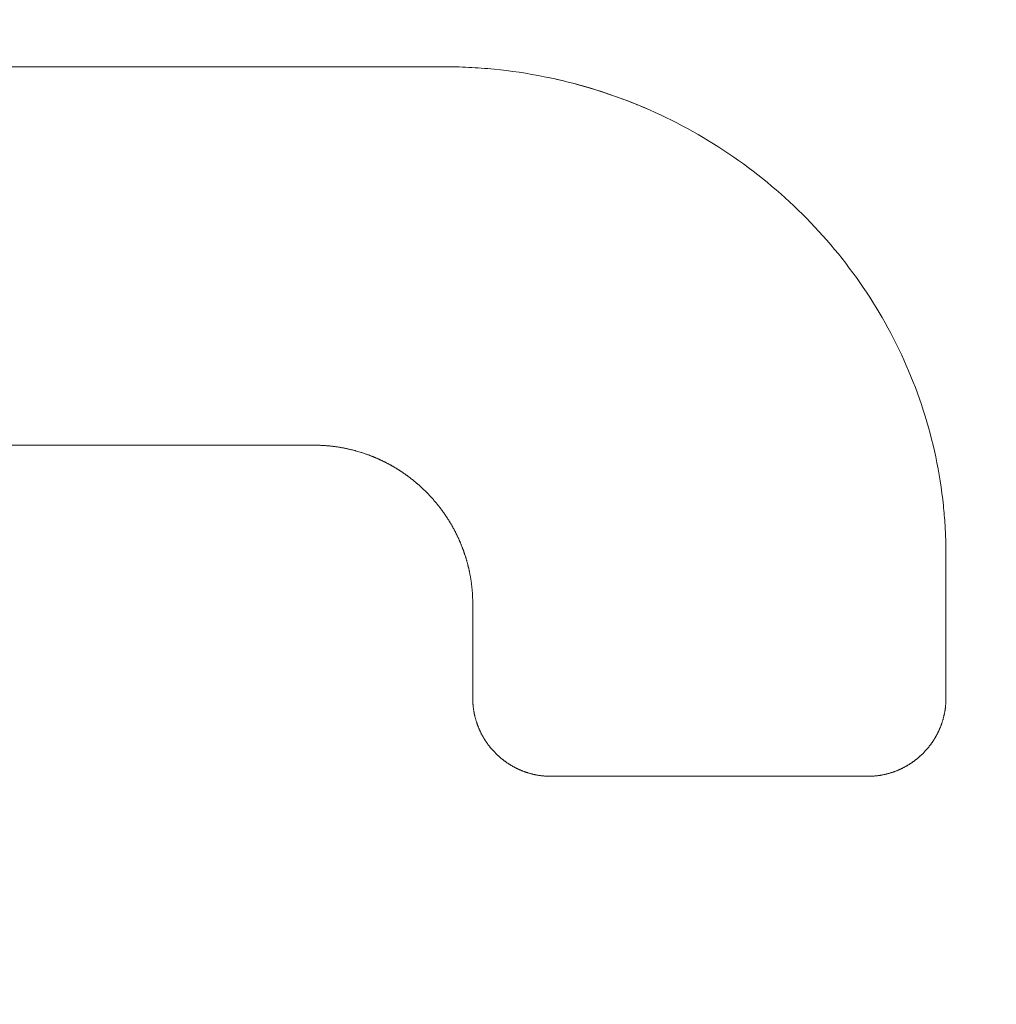
# Model space of a CAD drawing. Units: millimetres. Extents: x -502 to 301, y -33 to 305.
# Drawn here: x -448 to -446, y 202 to 205 of the extents above; entities that cross this region are included whole.
import ezdxf

# ---------------------------------------------------------------- set-up
doc = ezdxf.new("R2010")
doc.units = ezdxf.units.MM
doc.header["$LTSCALE"] = 23.1
doc.header["$PDMODE"] = 3
doc.header["$PDSIZE"] = 0.3125
doc.layers.get('0').update_dxf_attribs({"linetype": 'CONTINUOUS'})
doc.layers.get('Defpoints').update_dxf_attribs({"linetype": 'CONTINUOUS'})
doc.layers.add('2_253_158_1_DXF_CONTINUOUS_LINE', color=7, linetype='CONTINUOUS')
doc.layers.add('5_310_135_2PDXF_CONTINUOUS_LINE', color=7, linetype='CONTINUOUS')
doc.styles.get("Standard").update_dxf_attribs({"font": 'gbeitc.shx', "width": 0.8, "bigfont": 'gbcbig.shx'})
doc.dimstyles.get("Standard").update_dxf_attribs({"dimtxt": 5, "dimasz": 3, "dimexe": 0.625, "dimexo": 0.0625, "dimgap": 0.5, "dimtad": 1, "dimtoh": 1, "dimdsep": 46, "dimtxsty": 'Standard', "dimcen": 0.09, "dimclrt": 7, "dimadec": 0, "dimazin": 2, "dimtp": 0.03, "dimtm": 0.03, "dimtfac": 1, "dimtmove": 0, "dimatfit": 3, "dimfxl": 0, "dimtolj": 1, "dimarcsym": 0})

# ---------------------------------------------------------------- blocks, each defined once
blk = doc.blocks.new('*D26')
at = {"color": 0, "linetype": 'Continuous', "lineweight": -2}
for p, q in [((-415.3186, 221.1158), (-480.6539, 221.1158)), ((-480.0289, 218.1158), (-480.0289, 98.1158)), ((-415.3186, 95.1158), (-480.6539, 95.1158))]:
    blk.add_line(p, q, dxfattribs=at)
at = {"color": 0, "linetype": 'Continuous'}
for points in [[(-480.5289, 218.1158), (-479.5289, 218.1158), (-480.0289, 221.1158)], [(-480.5289, 98.1158), (-479.5289, 98.1158), (-480.0289, 95.1158)]]:
    blk.add_solid(points, dxfattribs=at)
at = {"layer": 'Defpoints', "color": 0, "linetype": 'Continuous'}
for p in [(-415.2561, 221.1158), (-480.0289, 95.1158), (-415.2561, 95.1158)]:
    blk.add_point(p, dxfattribs=at)
at = {"color": 7, "linetype": 'Continuous', "lineweight": 15, "insert": (-483.0289, 158.1158), "char_height": 5, "attachment_point": 5, "rotation": 90}
blk.add_mtext('\\A1;126', dxfattribs=at)
blk = doc.blocks.new('*D63')
at = {"color": 0, "linetype": 'Continuous', "lineweight": -2}
for p, q in [((-432.8186, 230.6158), (-489.998, 230.6158)), ((-489.373, 227.6158), (-489.373, 88.6158)), ((-432.8186, 85.6158), (-489.998, 85.6158))]:
    blk.add_line(p, q, dxfattribs=at)
at = {"color": 0, "linetype": 'Continuous'}
for points in [[(-489.873, 227.6158), (-488.873, 227.6158), (-489.373, 230.6158)], [(-489.873, 88.6158), (-488.873, 88.6158), (-489.373, 85.6158)]]:
    blk.add_solid(points, dxfattribs=at)
at = {"layer": 'Defpoints', "color": 0, "linetype": 'Continuous'}
for p in [(-432.7561, 230.6158), (-489.373, 85.6158), (-432.7561, 85.6158)]:
    blk.add_point(p, dxfattribs=at)
at = {"color": 7, "linetype": 'Continuous', "insert": (-492.373, 158.1158), "char_height": 5, "attachment_point": 5, "rotation": 90}
blk.add_mtext('\\A1;145', dxfattribs=at)

msp = doc.modelspace()

# ---------------------------------------------------------------- linework, layer by layer
at = {"layer": '2_253_158_1_DXF_CONTINUOUS_LINE', "color": 7, "linetype": 'Continuous', "lineweight": 15}
for p, q in [((-447.0838, 204.8157), (-449.4281, 204.8157)), ((-449.0861, 203.8156), (-447.4259, 203.8156)), ((-447.3007, 203.7964), (-447.3154, 203.8008)), ((-447.2901, 203.7929), (-447.2976, 203.7955)), ((-445.7559, 203.5257), (-445.7559, 203.1469)), ((-447.006, 203.1469), (-447.006, 203.3956)), ((-446.7998, 202.9407), (-445.9623, 202.9407))]:
    msp.add_line(p, q, dxfattribs=at)
for centre, radius, start, end in [((-447.0822, 203.4672), 1.3485, 72.6958, 77.004), ((-447.0809, 203.471), 1.3445, 68.2332, 72.6982), ((-447.3699, 203.577), 0.2301, 71.6891, 72.4888), ((-447.5032, 203.1844), 0.6448, 70.0155, 70.6992)]:
    msp.add_arc(centre, radius, start, end, dxfattribs=at)
for points, knots in [([(-446.7789, 204.7811), (-446.7916, 204.7841), (-446.8483, 204.7963), (-446.9282, 204.8081), (-447.0066, 204.8138), (-447.0504, 204.8154), (-447.0724, 204.8157), (-447.0838, 204.8157)], [0, 0, 0, 0, 0.123717, 0.55027, 0.768796, 0.883483, 1, 1, 1, 1]), ([(-445.7559, 203.5257), (-445.7559, 203.5525), (-445.7574, 203.597), (-445.7647, 203.6834), (-445.7875, 203.8268), (-445.8526, 204.0291), (-445.9768, 204.2502), (-446.141, 204.443), (-446.3399, 204.6023), (-446.4944, 204.6839), (-446.5777, 204.7177), (-446.5824, 204.7196)], [0, 0, 0, 0, 0.047039, 0.079705, 0.163736, 0.329435, 0.493378, 0.657041, 0.822032, 0.989988, 1, 1, 1, 1]), ([(-447.3154, 203.8008), (-447.3169, 203.8012), (-447.3212, 203.8024), (-447.3278, 203.804), (-447.332, 203.805), (-447.3361, 203.8059), (-447.3399, 203.8067), (-447.3438, 203.8075), (-447.3477, 203.8083), (-447.3518, 203.8091), (-447.3561, 203.8098), (-447.3607, 203.8106), (-447.3653, 203.8113), (-447.3699, 203.8119), (-447.3745, 203.8125), (-447.3792, 203.813), (-447.3838, 203.8135), (-447.3884, 203.814), (-447.3931, 203.8143), (-447.3978, 203.8147), (-447.4024, 203.815), (-447.4071, 203.8152), (-447.4118, 203.8154), (-447.4165, 203.8155), (-447.4213, 203.8156), (-447.4244, 203.8156), (-447.4259, 203.8156)], [0, 0, 0, 0, 0.131035, 0.185312, 0.219785, 0.249683, 0.280679, 0.311534, 0.342491, 0.373557, 0.409896, 0.446341, 0.48299, 0.519854, 0.55702, 0.594502, 0.632387, 0.670694, 0.709512, 0.748863, 0.78884, 0.829468, 0.870844, 0.913002, 0.95604, 1, 1, 1, 1]), ([(-447.006, 203.3956), (-447.006, 203.3965), (-447.006, 203.3983), (-447.006, 203.4009), (-447.006, 203.4036), (-447.0061, 203.4062), (-447.0062, 203.4089), (-447.0063, 203.4115), (-447.0064, 203.4141), (-447.0065, 203.4168), (-447.0066, 203.4194), (-447.0068, 203.422), (-447.007, 203.4247), (-447.0071, 203.4273), (-447.0073, 203.4299), (-447.0076, 203.4325), (-447.0078, 203.4351), (-447.008, 203.4377), (-447.0083, 203.4403), (-447.0086, 203.4429), (-447.0089, 203.4455), (-447.0092, 203.4481), (-447.0095, 203.4507), (-447.0099, 203.4533), (-447.0103, 203.4559), (-447.0106, 203.4584), (-447.011, 203.461), (-447.0114, 203.4636), (-447.0119, 203.4661), (-447.0123, 203.4687), (-447.0128, 203.4713), (-447.0133, 203.4738), (-447.0138, 203.4764), (-447.0143, 203.4789), (-447.0148, 203.4815), (-447.0153, 203.484), (-447.0159, 203.4866), (-447.0165, 203.4891), (-447.0171, 203.4916), (-447.0177, 203.4942), (-447.0183, 203.4967), (-447.0189, 203.4992), (-447.0196, 203.5017), (-447.0202, 203.5042), (-447.0209, 203.5067), (-447.0216, 203.5093), (-447.0224, 203.5118), (-447.0231, 203.5143), (-447.0238, 203.5168), (-447.0246, 203.5193), (-447.0254, 203.5217), (-447.0262, 203.5242), (-447.027, 203.5267), (-447.0279, 203.5292), (-447.0287, 203.5317), (-447.0296, 203.5341), (-447.0304, 203.5366), (-447.0313, 203.5391), (-447.0323, 203.5415), (-447.0332, 203.544), (-447.0341, 203.5465), (-447.0351, 203.5489), (-447.0361, 203.5514), (-447.0371, 203.5538), (-447.0381, 203.5563), (-447.0391, 203.5587), (-447.0401, 203.561), (-447.0411, 203.5634), (-447.0422, 203.5657), (-447.0432, 203.568), (-447.0443, 203.5704), (-447.0453, 203.5727), (-447.0464, 203.575), (-447.0475, 203.5773), (-447.0486, 203.5795), (-447.0497, 203.5818), (-447.0509, 203.5841), (-447.052, 203.5863), (-447.0532, 203.5886), (-447.0544, 203.5908), (-447.0555, 203.5931), (-447.0567, 203.5953), (-447.058, 203.5975), (-447.0592, 203.5997), (-447.0604, 203.6019), (-447.0617, 203.6041), (-447.0629, 203.6063), (-447.0642, 203.6084), (-447.0655, 203.6106), (-447.0668, 203.6128), (-447.0681, 203.6149), (-447.0694, 203.6171), (-447.0708, 203.6192), (-447.0721, 203.6213), (-447.0735, 203.6234), (-447.0749, 203.6255), (-447.0763, 203.6276), (-447.0777, 203.6297), (-447.0791, 203.6318), (-447.0805, 203.6339), (-447.0819, 203.636), (-447.0834, 203.638), (-447.0849, 203.6401), (-447.0863, 203.6421), (-447.0878, 203.6441), (-447.0893, 203.6462), (-447.0909, 203.6482), (-447.0924, 203.6502), (-447.0939, 203.6522), (-447.0955, 203.6542), (-447.0971, 203.6561), (-447.0987, 203.6581), (-447.1002, 203.6601), (-447.1019, 203.662), (-447.1035, 203.664), (-447.1051, 203.6659), (-447.1068, 203.6679), (-447.1084, 203.6698), (-447.1101, 203.6717), (-447.1118, 203.6736), (-447.1135, 203.6755), (-447.1152, 203.6774), (-447.1169, 203.6793), (-447.1186, 203.6812), (-447.1204, 203.683), (-447.1222, 203.6849), (-447.1239, 203.6867), (-447.1257, 203.6886), (-447.1275, 203.6904), (-447.1293, 203.6922), (-447.1312, 203.694), (-447.133, 203.6958), (-447.1348, 203.6976), (-447.1367, 203.6994), (-447.1385, 203.7012), (-447.1404, 203.7029), (-447.1423, 203.7047), (-447.1442, 203.7064), (-447.146, 203.7081), (-447.1479, 203.7098), (-447.1499, 203.7115), (-447.1518, 203.7131), (-447.1537, 203.7148), (-447.1556, 203.7165), (-447.1576, 203.7181), (-447.1595, 203.7197), (-447.1615, 203.7213), (-447.1634, 203.7229), (-447.1654, 203.7245), (-447.1674, 203.7261), (-447.1694, 203.7276), (-447.1714, 203.7292), (-447.1734, 203.7307), (-447.1754, 203.7322), (-447.1774, 203.7337), (-447.1795, 203.7352), (-447.1815, 203.7367), (-447.1836, 203.7382), (-447.1856, 203.7396), (-447.1877, 203.7411), (-447.1898, 203.7425), (-447.1918, 203.7439), (-447.1939, 203.7453), (-447.196, 203.7467), (-447.1981, 203.7481), (-447.2002, 203.7494), (-447.2024, 203.7508), (-447.2045, 203.7521), (-447.2066, 203.7535), (-447.2088, 203.7548), (-447.2109, 203.7561), (-447.2131, 203.7574), (-447.2153, 203.7586), (-447.2175, 203.7599), (-447.2197, 203.7611), (-447.2219, 203.7624), (-447.2241, 203.7636), (-447.2263, 203.7648), (-447.2285, 203.766), (-447.2307, 203.7672), (-447.233, 203.7684), (-447.2352, 203.7695), (-447.2375, 203.7707), (-447.2398, 203.7718), (-447.242, 203.7729), (-447.2443, 203.774), (-447.2466, 203.7751), (-447.2489, 203.7762), (-447.2512, 203.7773), (-447.2535, 203.7783), (-447.2558, 203.7794), (-447.2582, 203.7804), (-447.2605, 203.7814), (-447.2629, 203.7825), (-447.2653, 203.7835), (-447.2677, 203.7845), (-447.2702, 203.7855), (-447.2726, 203.7865), (-447.2751, 203.7874), (-447.2776, 203.7884), (-447.2797, 203.7892), (-447.2817, 203.7899), (-447.2828, 203.7903)], [0, 0, 0, 0, 0.005183, 0.01036, 0.015531, 0.020695, 0.025854, 0.031007, 0.036154, 0.041295, 0.046432, 0.051564, 0.05669, 0.061813, 0.06693, 0.072044, 0.077154, 0.08226, 0.087362, 0.092461, 0.097557, 0.10265, 0.10774, 0.112828, 0.117913, 0.122996, 0.128077, 0.133156, 0.138234, 0.14331, 0.148385, 0.15346, 0.158533, 0.163607, 0.168679, 0.173752, 0.178825, 0.183898, 0.188971, 0.194046, 0.199121, 0.204198, 0.209275, 0.214354, 0.219435, 0.224518, 0.229603, 0.234691, 0.239781, 0.244873, 0.249969, 0.255068, 0.26017, 0.265276, 0.270385, 0.275499, 0.280616, 0.285739, 0.290865, 0.295997, 0.301133, 0.306275, 0.311421, 0.316574, 0.321732, 0.326896, 0.331882, 0.336862, 0.341838, 0.346809, 0.351776, 0.356738, 0.361696, 0.366651, 0.371601, 0.376548, 0.381491, 0.386431, 0.391368, 0.396302, 0.401234, 0.406163, 0.411089, 0.416013, 0.420936, 0.425856, 0.430775, 0.435693, 0.440609, 0.445524, 0.450438, 0.455351, 0.460264, 0.465176, 0.470089, 0.475001, 0.479913, 0.484826, 0.489739, 0.494653, 0.499568, 0.504484, 0.509401, 0.51432, 0.51924, 0.524162, 0.529086, 0.534012, 0.538941, 0.543872, 0.548805, 0.553742, 0.558681, 0.563624, 0.568571, 0.573521, 0.578474, 0.583432, 0.588393, 0.593359, 0.598329, 0.603305, 0.608284, 0.613269, 0.618259, 0.623254, 0.628255, 0.633262, 0.638274, 0.643292, 0.648311, 0.653323, 0.658329, 0.66333, 0.668325, 0.673316, 0.6783, 0.68328, 0.688255, 0.693226, 0.698191, 0.703153, 0.70811, 0.713064, 0.718014, 0.72296, 0.727903, 0.732843, 0.737779, 0.742713, 0.747644, 0.752572, 0.757498, 0.762423, 0.767344, 0.772265, 0.777183, 0.782101, 0.787016, 0.791931, 0.796845, 0.801759, 0.806671, 0.811584, 0.816496, 0.821408, 0.826321, 0.831234, 0.836147, 0.841061, 0.845976, 0.850892, 0.855809, 0.860728, 0.865649, 0.870571, 0.875495, 0.880422, 0.885351, 0.890282, 0.895216, 0.900154, 0.905094, 0.910037, 0.914984, 0.919934, 0.924888, 0.929847, 0.934809, 0.939775, 0.944746, 0.949722, 0.954703, 0.959689, 0.964853, 0.970011, 0.975163, 0.98031, 0.985452, 0.990588, 0.995719, 1, 1, 1, 1]), ([(-446.7998, 202.9407), (-446.8007, 202.9407), (-446.8024, 202.9407), (-446.805, 202.9408), (-446.8076, 202.9408), (-446.8102, 202.941), (-446.8127, 202.9411), (-446.8153, 202.9413), (-446.8179, 202.9415), (-446.8204, 202.9417), (-446.823, 202.942), (-446.8255, 202.9423), (-446.8281, 202.9426), (-446.8306, 202.943), (-446.8331, 202.9434), (-446.8357, 202.9438), (-446.8382, 202.9443), (-446.8407, 202.9448), (-446.8432, 202.9453), (-446.8457, 202.9458), (-446.8481, 202.9464), (-446.8506, 202.9471), (-446.8531, 202.9477), (-446.8556, 202.9484), (-446.858, 202.9491), (-446.8605, 202.9499), (-446.8629, 202.9506), (-446.8653, 202.9514), (-446.8678, 202.9523), (-446.8702, 202.9532), (-446.8726, 202.9541), (-446.875, 202.955), (-446.8774, 202.956), (-446.8798, 202.957), (-446.8821, 202.958), (-446.8844, 202.959), (-446.8867, 202.96), (-446.8889, 202.9611), (-446.8912, 202.9622), (-446.8934, 202.9633), (-446.8956, 202.9645), (-446.8978, 202.9656), (-446.9, 202.9668), (-446.9021, 202.9681), (-446.9043, 202.9693), (-446.9064, 202.9706), (-446.9085, 202.9719), (-446.9106, 202.9732), (-446.9126, 202.9745), (-446.9147, 202.9759), (-446.9167, 202.9773), (-446.9188, 202.9787), (-446.9208, 202.9802), (-446.9228, 202.9817), (-446.9247, 202.9831), (-446.9267, 202.9847), (-446.9286, 202.9862), (-446.9306, 202.9878), (-446.9325, 202.9894), (-446.9344, 202.991), (-446.9363, 202.9927), (-446.9381, 202.9943), (-446.94, 202.996), (-446.9418, 202.9978), (-446.9436, 202.9995), (-446.9454, 203.0013), (-446.9472, 203.0031), (-446.9489, 203.0049), (-446.9506, 203.0067), (-446.9523, 203.0086), (-446.954, 203.0104), (-446.9557, 203.0123), (-446.9573, 203.0142), (-446.9589, 203.0161), (-446.9605, 203.018), (-446.962, 203.02), (-446.9635, 203.0219), (-446.965, 203.0239), (-446.9665, 203.0259), (-446.9679, 203.0279), (-446.9694, 203.0299), (-446.9708, 203.032), (-446.9721, 203.034), (-446.9735, 203.0361), (-446.9748, 203.0382), (-446.9761, 203.0403), (-446.9774, 203.0424), (-446.9786, 203.0446), (-446.9798, 203.0467), (-446.981, 203.0489), (-446.9822, 203.0511), (-446.9834, 203.0533), (-446.9845, 203.0555), (-446.9856, 203.0577), (-446.9866, 203.06), (-446.9877, 203.0623), (-446.9887, 203.0646), (-446.9897, 203.0669), (-446.9907, 203.0692), (-446.9917, 203.0717), (-446.9926, 203.0741), (-446.9935, 203.0765), (-446.9944, 203.0789), (-446.9952, 203.0813), (-446.996, 203.0838), (-446.9968, 203.0862), (-446.9976, 203.0887), (-446.9983, 203.0911), (-446.999, 203.0936), (-446.9996, 203.0961), (-447.0002, 203.0985), (-447.0008, 203.101), (-447.0014, 203.1035), (-447.0019, 203.106), (-447.0024, 203.1085), (-447.0029, 203.111), (-447.0033, 203.1135), (-447.0037, 203.1161), (-447.0041, 203.1186), (-447.0044, 203.1211), (-447.0047, 203.1237), (-447.005, 203.1262), (-447.0052, 203.1288), (-447.0054, 203.1314), (-447.0056, 203.1339), (-447.0057, 203.1365), (-447.0058, 203.1391), (-447.0059, 203.1417), (-447.006, 203.1443), (-447.006, 203.146), (-447.006, 203.1469)], [0, 0, 0, 0, 0.008048, 0.016077, 0.024087, 0.03208, 0.040057, 0.04802, 0.055968, 0.063906, 0.071831, 0.079748, 0.087655, 0.095556, 0.10345, 0.111341, 0.119227, 0.127112, 0.134996, 0.142881, 0.150766, 0.158656, 0.166549, 0.174448, 0.182354, 0.190268, 0.198191, 0.206126, 0.214071, 0.222031, 0.230004, 0.237994, 0.245999, 0.254024, 0.26177, 0.269502, 0.27722, 0.284925, 0.292618, 0.300302, 0.307975, 0.31564, 0.323297, 0.33095, 0.338596, 0.346239, 0.353878, 0.361517, 0.369155, 0.376793, 0.384433, 0.392076, 0.399723, 0.407375, 0.415033, 0.422699, 0.430373, 0.438057, 0.44575, 0.453457, 0.461175, 0.468908, 0.476655, 0.48442, 0.4922, 0.5, 0.507799, 0.51558, 0.523344, 0.531092, 0.538824, 0.546543, 0.554249, 0.561943, 0.569626, 0.577301, 0.584966, 0.592625, 0.600276, 0.607923, 0.615566, 0.623207, 0.630845, 0.638483, 0.646121, 0.653761, 0.661403, 0.66905, 0.676702, 0.68436, 0.692024, 0.699698, 0.707381, 0.715075, 0.722779, 0.730498, 0.738229, 0.745976, 0.754, 0.762006, 0.769995, 0.777969, 0.785928, 0.793874, 0.801808, 0.809732, 0.817645, 0.825552, 0.83345, 0.841344, 0.849233, 0.857119, 0.865003, 0.872888, 0.880772, 0.888659, 0.896549, 0.904444, 0.912344, 0.920252, 0.928168, 0.936094, 0.944031, 0.95198, 0.959942, 0.96792, 0.975912, 0.983923, 0.991951, 1, 1, 1, 1]), ([(-445.7559, 203.1469), (-445.7559, 203.146), (-445.7559, 203.1443), (-445.756, 203.1417), (-445.7561, 203.1391), (-445.7562, 203.1365), (-445.7563, 203.1339), (-445.7565, 203.1314), (-445.7567, 203.1288), (-445.7569, 203.1262), (-445.7572, 203.1237), (-445.7575, 203.1211), (-445.7578, 203.1186), (-445.7582, 203.1161), (-445.7586, 203.1135), (-445.759, 203.111), (-445.7595, 203.1085), (-445.76, 203.106), (-445.7605, 203.1035), (-445.7611, 203.101), (-445.7617, 203.0985), (-445.7623, 203.0961), (-445.7629, 203.0936), (-445.7636, 203.0911), (-445.7643, 203.0887), (-445.7651, 203.0862), (-445.7659, 203.0838), (-445.7667, 203.0813), (-445.7675, 203.0789), (-445.7684, 203.0765), (-445.7693, 203.0741), (-445.7702, 203.0717), (-445.7712, 203.0692), (-445.7722, 203.0669), (-445.7732, 203.0646), (-445.7742, 203.0623), (-445.7753, 203.06), (-445.7763, 203.0577), (-445.7774, 203.0555), (-445.7785, 203.0533), (-445.7797, 203.0511), (-445.7809, 203.0489), (-445.7821, 203.0467), (-445.7833, 203.0446), (-445.7845, 203.0424), (-445.7858, 203.0403), (-445.7871, 203.0382), (-445.7884, 203.0361), (-445.7898, 203.034), (-445.7911, 203.032), (-445.7925, 203.0299), (-445.794, 203.0279), (-445.7954, 203.0259), (-445.7969, 203.0239), (-445.7984, 203.0219), (-445.7999, 203.02), (-445.8015, 203.018), (-445.803, 203.0161), (-445.8046, 203.0142), (-445.8063, 203.0123), (-445.8079, 203.0104), (-445.8096, 203.0086), (-445.8113, 203.0067), (-445.813, 203.0049), (-445.8148, 203.0031), (-445.8165, 203.0013), (-445.8183, 202.9995), (-445.8201, 202.9978), (-445.822, 202.996), (-445.8238, 202.9943), (-445.8257, 202.9927), (-445.8276, 202.991), (-445.8295, 202.9894), (-445.8314, 202.9878), (-445.8333, 202.9862), (-445.8352, 202.9847), (-445.8372, 202.9831), (-445.8392, 202.9816), (-445.8412, 202.9802), (-445.8432, 202.9787), (-445.8452, 202.9773), (-445.8472, 202.9759), (-445.8493, 202.9745), (-445.8514, 202.9732), (-445.8535, 202.9719), (-445.8556, 202.9706), (-445.8577, 202.9693), (-445.8598, 202.9681), (-445.862, 202.9668), (-445.8642, 202.9656), (-445.8664, 202.9645), (-445.8686, 202.9633), (-445.8708, 202.9622), (-445.873, 202.9611), (-445.8753, 202.96), (-445.8776, 202.959), (-445.8798, 202.958), (-445.8822, 202.957), (-445.8845, 202.956), (-445.887, 202.955), (-445.8894, 202.9541), (-445.8918, 202.9532), (-445.8942, 202.9523), (-445.8966, 202.9514), (-445.8991, 202.9506), (-445.9015, 202.9499), (-445.904, 202.9491), (-445.9064, 202.9484), (-445.9089, 202.9477), (-445.9114, 202.9471), (-445.9139, 202.9464), (-445.9164, 202.9458), (-445.9189, 202.9453), (-445.9214, 202.9448), (-445.9239, 202.9443), (-445.9264, 202.9438), (-445.9289, 202.9434), (-445.9314, 202.943), (-445.934, 202.9426), (-445.9365, 202.9423), (-445.939, 202.942), (-445.9416, 202.9417), (-445.9442, 202.9415), (-445.9467, 202.9413), (-445.9493, 202.9411), (-445.9519, 202.941), (-445.9545, 202.9408), (-445.9571, 202.9408), (-445.9597, 202.9407), (-445.9614, 202.9407), (-445.9623, 202.9407)], [0, 0, 0, 0, 0.008045, 0.016071, 0.024077, 0.032068, 0.040041, 0.048001, 0.055946, 0.06388, 0.071802, 0.079715, 0.087619, 0.095516, 0.103407, 0.111294, 0.119177, 0.127058, 0.134938, 0.142819, 0.150701, 0.158587, 0.166476, 0.174372, 0.182273, 0.190184, 0.198103, 0.206034, 0.213975, 0.221931, 0.2299, 0.237885, 0.245887, 0.253907, 0.261651, 0.26938, 0.277095, 0.284798, 0.292488, 0.300169, 0.307839, 0.315502, 0.323157, 0.330807, 0.33845, 0.346091, 0.353728, 0.361365, 0.369, 0.376636, 0.384274, 0.391915, 0.399559, 0.407209, 0.414865, 0.422529, 0.4302, 0.437882, 0.445574, 0.453278, 0.460995, 0.468726, 0.476472, 0.484234, 0.492013, 0.499811, 0.507608, 0.515388, 0.52315, 0.530897, 0.538628, 0.546346, 0.554051, 0.561745, 0.569427, 0.577101, 0.584766, 0.592424, 0.600076, 0.607723, 0.615365, 0.623006, 0.630644, 0.638283, 0.645921, 0.653562, 0.661205, 0.668853, 0.676506, 0.684165, 0.691831, 0.699506, 0.70719, 0.714886, 0.722592, 0.730313, 0.738046, 0.745795, 0.753822, 0.761832, 0.769824, 0.777801, 0.785764, 0.793714, 0.801652, 0.80958, 0.817498, 0.825409, 0.833312, 0.841211, 0.849105, 0.856997, 0.864886, 0.872776, 0.880666, 0.888559, 0.896455, 0.904356, 0.912263, 0.920178, 0.9281, 0.936033, 0.943977, 0.951934, 0.959903, 0.967888, 0.975889, 0.983907, 0.991943, 1, 1, 1, 1])]:
    msp.add_open_spline(points, degree=3, knots=knots, dxfattribs=at)
at = {"layer": '5_310_135_2PDXF_CONTINUOUS_LINE', "color": 7, "linetype": 'Continuous', "lineweight": 15}
for p, q in [((-447.0838, 204.8157), (-449.4281, 204.8157)), ((-449.0861, 203.8156), (-447.4259, 203.8156)), ((-447.3007, 203.7964), (-447.3154, 203.8008)), ((-447.2901, 203.7929), (-447.2976, 203.7955)), ((-445.7559, 203.5257), (-445.7559, 203.1469)), ((-447.006, 203.1469), (-447.006, 203.3956)), ((-446.7998, 202.9407), (-445.9623, 202.9407))]:
    msp.add_line(p, q, dxfattribs=at)
for centre, radius, start, end in [((-447.3699, 203.577), 0.2301, 71.6891, 72.4888), ((-447.5032, 203.1844), 0.6448, 70.0155, 70.6992)]:
    msp.add_arc(centre, radius, start, end, dxfattribs=at)
for points, knots in [([(-445.7559, 203.5257), (-445.7559, 203.5525), (-445.7574, 203.597), (-445.7647, 203.6834), (-445.7875, 203.8268), (-445.8526, 204.0291), (-445.9768, 204.2502), (-446.141, 204.443), (-446.3399, 204.6023), (-446.5675, 204.7226), (-446.7758, 204.7855), (-446.9282, 204.8081), (-447.0066, 204.8138), (-447.0504, 204.8154), (-447.0724, 204.8157), (-447.0838, 204.8157)], [0, 0, 0, 0, 0.034931, 0.059189, 0.12159, 0.244637, 0.366381, 0.487917, 0.610438, 0.735162, 0.863271, 0.929827, 0.963924, 0.981819, 1, 1, 1, 1]), ([(-447.3154, 203.8008), (-447.3169, 203.8012), (-447.3212, 203.8024), (-447.3278, 203.804), (-447.332, 203.805), (-447.3361, 203.8059), (-447.3399, 203.8067), (-447.3438, 203.8075), (-447.3477, 203.8083), (-447.3518, 203.8091), (-447.3561, 203.8098), (-447.3607, 203.8106), (-447.3653, 203.8113), (-447.3699, 203.8119), (-447.3745, 203.8125), (-447.3792, 203.813), (-447.3838, 203.8135), (-447.3884, 203.814), (-447.3931, 203.8143), (-447.3978, 203.8147), (-447.4024, 203.815), (-447.4071, 203.8152), (-447.4118, 203.8154), (-447.4165, 203.8155), (-447.4213, 203.8156), (-447.4244, 203.8156), (-447.4259, 203.8156)], [0, 0, 0, 0, 0.131035, 0.185312, 0.219785, 0.249683, 0.280679, 0.311534, 0.342491, 0.373557, 0.409896, 0.446341, 0.48299, 0.519854, 0.55702, 0.594502, 0.632387, 0.670694, 0.709512, 0.748863, 0.78884, 0.829468, 0.870844, 0.913002, 0.95604, 1, 1, 1, 1]), ([(-447.006, 203.3956), (-447.006, 203.3965), (-447.006, 203.3983), (-447.006, 203.4009), (-447.006, 203.4036), (-447.0061, 203.4062), (-447.0062, 203.4089), (-447.0063, 203.4115), (-447.0064, 203.4141), (-447.0065, 203.4168), (-447.0066, 203.4194), (-447.0068, 203.422), (-447.007, 203.4247), (-447.0071, 203.4273), (-447.0073, 203.4299), (-447.0076, 203.4325), (-447.0078, 203.4351), (-447.008, 203.4377), (-447.0083, 203.4403), (-447.0086, 203.4429), (-447.0089, 203.4455), (-447.0092, 203.4481), (-447.0095, 203.4507), (-447.0099, 203.4533), (-447.0103, 203.4559), (-447.0106, 203.4584), (-447.011, 203.461), (-447.0114, 203.4636), (-447.0119, 203.4661), (-447.0123, 203.4687), (-447.0128, 203.4713), (-447.0133, 203.4738), (-447.0138, 203.4764), (-447.0143, 203.4789), (-447.0148, 203.4815), (-447.0153, 203.484), (-447.0159, 203.4866), (-447.0165, 203.4891), (-447.0171, 203.4916), (-447.0177, 203.4942), (-447.0183, 203.4967), (-447.0189, 203.4992), (-447.0196, 203.5017), (-447.0202, 203.5042), (-447.0209, 203.5067), (-447.0216, 203.5093), (-447.0224, 203.5118), (-447.0231, 203.5143), (-447.0238, 203.5168), (-447.0246, 203.5193), (-447.0254, 203.5217), (-447.0262, 203.5242), (-447.027, 203.5267), (-447.0279, 203.5292), (-447.0287, 203.5317), (-447.0296, 203.5341), (-447.0304, 203.5366), (-447.0313, 203.5391), (-447.0323, 203.5415), (-447.0332, 203.544), (-447.0341, 203.5465), (-447.0351, 203.5489), (-447.0361, 203.5514), (-447.0371, 203.5538), (-447.0381, 203.5563), (-447.0391, 203.5587), (-447.0401, 203.561), (-447.0411, 203.5634), (-447.0422, 203.5657), (-447.0432, 203.568), (-447.0443, 203.5704), (-447.0453, 203.5727), (-447.0464, 203.575), (-447.0475, 203.5773), (-447.0486, 203.5795), (-447.0497, 203.5818), (-447.0509, 203.5841), (-447.052, 203.5863), (-447.0532, 203.5886), (-447.0544, 203.5908), (-447.0555, 203.5931), (-447.0567, 203.5953), (-447.058, 203.5975), (-447.0592, 203.5997), (-447.0604, 203.6019), (-447.0617, 203.6041), (-447.0629, 203.6063), (-447.0642, 203.6084), (-447.0655, 203.6106), (-447.0668, 203.6128), (-447.0681, 203.6149), (-447.0694, 203.6171), (-447.0708, 203.6192), (-447.0721, 203.6213), (-447.0735, 203.6234), (-447.0749, 203.6255), (-447.0763, 203.6276), (-447.0777, 203.6297), (-447.0791, 203.6318), (-447.0805, 203.6339), (-447.0819, 203.636), (-447.0834, 203.638), (-447.0849, 203.6401), (-447.0863, 203.6421), (-447.0878, 203.6441), (-447.0893, 203.6462), (-447.0909, 203.6482), (-447.0924, 203.6502), (-447.0939, 203.6522), (-447.0955, 203.6542), (-447.0971, 203.6561), (-447.0987, 203.6581), (-447.1002, 203.6601), (-447.1019, 203.662), (-447.1035, 203.664), (-447.1051, 203.6659), (-447.1068, 203.6679), (-447.1084, 203.6698), (-447.1101, 203.6717), (-447.1118, 203.6736), (-447.1135, 203.6755), (-447.1152, 203.6774), (-447.1169, 203.6793), (-447.1186, 203.6812), (-447.1204, 203.683), (-447.1222, 203.6849), (-447.1239, 203.6867), (-447.1257, 203.6886), (-447.1275, 203.6904), (-447.1293, 203.6922), (-447.1312, 203.694), (-447.133, 203.6958), (-447.1348, 203.6976), (-447.1367, 203.6994), (-447.1385, 203.7012), (-447.1404, 203.7029), (-447.1423, 203.7047), (-447.1442, 203.7064), (-447.146, 203.7081), (-447.1479, 203.7098), (-447.1499, 203.7115), (-447.1518, 203.7131), (-447.1537, 203.7148), (-447.1556, 203.7165), (-447.1576, 203.7181), (-447.1595, 203.7197), (-447.1615, 203.7213), (-447.1634, 203.7229), (-447.1654, 203.7245), (-447.1674, 203.7261), (-447.1694, 203.7276), (-447.1714, 203.7292), (-447.1734, 203.7307), (-447.1754, 203.7322), (-447.1774, 203.7337), (-447.1795, 203.7352), (-447.1815, 203.7367), (-447.1836, 203.7382), (-447.1856, 203.7396), (-447.1877, 203.7411), (-447.1898, 203.7425), (-447.1918, 203.7439), (-447.1939, 203.7453), (-447.196, 203.7467), (-447.1981, 203.7481), (-447.2002, 203.7494), (-447.2024, 203.7508), (-447.2045, 203.7521), (-447.2066, 203.7535), (-447.2088, 203.7548), (-447.2109, 203.7561), (-447.2131, 203.7574), (-447.2153, 203.7586), (-447.2175, 203.7599), (-447.2197, 203.7611), (-447.2219, 203.7624), (-447.2241, 203.7636), (-447.2263, 203.7648), (-447.2285, 203.766), (-447.2307, 203.7672), (-447.233, 203.7684), (-447.2352, 203.7695), (-447.2375, 203.7707), (-447.2398, 203.7718), (-447.242, 203.7729), (-447.2443, 203.774), (-447.2466, 203.7751), (-447.2489, 203.7762), (-447.2512, 203.7773), (-447.2535, 203.7783), (-447.2558, 203.7794), (-447.2582, 203.7804), (-447.2605, 203.7814), (-447.2629, 203.7825), (-447.2653, 203.7835), (-447.2677, 203.7845), (-447.2702, 203.7855), (-447.2726, 203.7865), (-447.2751, 203.7874), (-447.2776, 203.7884), (-447.2797, 203.7892), (-447.2817, 203.7899), (-447.2828, 203.7903)], [0, 0, 0, 0, 0.005183, 0.01036, 0.015531, 0.020695, 0.025854, 0.031007, 0.036154, 0.041295, 0.046432, 0.051564, 0.05669, 0.061813, 0.06693, 0.072044, 0.077154, 0.08226, 0.087362, 0.092461, 0.097557, 0.10265, 0.10774, 0.112828, 0.117913, 0.122996, 0.128077, 0.133156, 0.138234, 0.14331, 0.148385, 0.15346, 0.158533, 0.163607, 0.168679, 0.173752, 0.178825, 0.183898, 0.188971, 0.194046, 0.199121, 0.204198, 0.209275, 0.214354, 0.219435, 0.224518, 0.229603, 0.234691, 0.239781, 0.244873, 0.249969, 0.255068, 0.26017, 0.265276, 0.270385, 0.275499, 0.280616, 0.285739, 0.290865, 0.295997, 0.301133, 0.306275, 0.311421, 0.316574, 0.321732, 0.326896, 0.331882, 0.336862, 0.341838, 0.346809, 0.351776, 0.356738, 0.361696, 0.366651, 0.371601, 0.376548, 0.381491, 0.386431, 0.391368, 0.396302, 0.401234, 0.406163, 0.411089, 0.416013, 0.420936, 0.425856, 0.430775, 0.435693, 0.440609, 0.445524, 0.450438, 0.455351, 0.460264, 0.465176, 0.470089, 0.475001, 0.479913, 0.484826, 0.489739, 0.494653, 0.499568, 0.504484, 0.509401, 0.51432, 0.51924, 0.524162, 0.529086, 0.534012, 0.538941, 0.543872, 0.548805, 0.553742, 0.558682, 0.563624, 0.568571, 0.573521, 0.578474, 0.583432, 0.588393, 0.593359, 0.598329, 0.603305, 0.608284, 0.613269, 0.618259, 0.623254, 0.628255, 0.633262, 0.638274, 0.643292, 0.648311, 0.653323, 0.658329, 0.66333, 0.668325, 0.673316, 0.6783, 0.68328, 0.688255, 0.693226, 0.698191, 0.703153, 0.708111, 0.713064, 0.718014, 0.72296, 0.727903, 0.732843, 0.737779, 0.742713, 0.747644, 0.752572, 0.757498, 0.762423, 0.767345, 0.772265, 0.777183, 0.782101, 0.787017, 0.791932, 0.796845, 0.801759, 0.806671, 0.811584, 0.816496, 0.821408, 0.826321, 0.831234, 0.836147, 0.841061, 0.845976, 0.850892, 0.855809, 0.860728, 0.865649, 0.870571, 0.875495, 0.880422, 0.885351, 0.890282, 0.895216, 0.900154, 0.905094, 0.910037, 0.914984, 0.919934, 0.924888, 0.929847, 0.934809, 0.939775, 0.944746, 0.949722, 0.954703, 0.959689, 0.964853, 0.970011, 0.975163, 0.98031, 0.985452, 0.990588, 0.995719, 1, 1, 1, 1]), ([(-446.7998, 202.9407), (-446.8007, 202.9407), (-446.8024, 202.9407), (-446.805, 202.9408), (-446.8076, 202.9408), (-446.8102, 202.941), (-446.8127, 202.9411), (-446.8153, 202.9413), (-446.8179, 202.9415), (-446.8204, 202.9417), (-446.823, 202.942), (-446.8255, 202.9423), (-446.8281, 202.9426), (-446.8306, 202.943), (-446.8331, 202.9434), (-446.8357, 202.9438), (-446.8382, 202.9443), (-446.8407, 202.9448), (-446.8432, 202.9453), (-446.8457, 202.9458), (-446.8481, 202.9464), (-446.8506, 202.9471), (-446.8531, 202.9477), (-446.8556, 202.9484), (-446.858, 202.9491), (-446.8605, 202.9499), (-446.8629, 202.9506), (-446.8653, 202.9514), (-446.8678, 202.9523), (-446.8702, 202.9532), (-446.8726, 202.9541), (-446.875, 202.955), (-446.8774, 202.956), (-446.8798, 202.957), (-446.8821, 202.958), (-446.8844, 202.959), (-446.8867, 202.96), (-446.8889, 202.9611), (-446.8912, 202.9622), (-446.8934, 202.9633), (-446.8956, 202.9645), (-446.8978, 202.9656), (-446.9, 202.9668), (-446.9021, 202.9681), (-446.9043, 202.9693), (-446.9064, 202.9706), (-446.9085, 202.9719), (-446.9106, 202.9732), (-446.9126, 202.9745), (-446.9147, 202.9759), (-446.9167, 202.9773), (-446.9188, 202.9787), (-446.9208, 202.9802), (-446.9228, 202.9817), (-446.9247, 202.9831), (-446.9267, 202.9847), (-446.9286, 202.9862), (-446.9306, 202.9878), (-446.9325, 202.9894), (-446.9344, 202.991), (-446.9363, 202.9927), (-446.9381, 202.9943), (-446.94, 202.996), (-446.9418, 202.9978), (-446.9436, 202.9995), (-446.9454, 203.0013), (-446.9472, 203.0031), (-446.9489, 203.0049), (-446.9506, 203.0067), (-446.9523, 203.0086), (-446.954, 203.0104), (-446.9557, 203.0123), (-446.9573, 203.0142), (-446.9589, 203.0161), (-446.9605, 203.018), (-446.962, 203.02), (-446.9635, 203.0219), (-446.965, 203.0239), (-446.9665, 203.0259), (-446.9679, 203.0279), (-446.9694, 203.0299), (-446.9708, 203.032), (-446.9721, 203.034), (-446.9735, 203.0361), (-446.9748, 203.0382), (-446.9761, 203.0403), (-446.9774, 203.0424), (-446.9786, 203.0446), (-446.9798, 203.0467), (-446.981, 203.0489), (-446.9822, 203.0511), (-446.9834, 203.0533), (-446.9845, 203.0555), (-446.9856, 203.0577), (-446.9866, 203.06), (-446.9877, 203.0623), (-446.9887, 203.0646), (-446.9897, 203.0669), (-446.9907, 203.0692), (-446.9917, 203.0717), (-446.9926, 203.0741), (-446.9935, 203.0765), (-446.9944, 203.0789), (-446.9952, 203.0813), (-446.996, 203.0838), (-446.9968, 203.0862), (-446.9976, 203.0887), (-446.9983, 203.0911), (-446.999, 203.0936), (-446.9996, 203.0961), (-447.0002, 203.0985), (-447.0008, 203.101), (-447.0014, 203.1035), (-447.0019, 203.106), (-447.0024, 203.1085), (-447.0029, 203.111), (-447.0033, 203.1135), (-447.0037, 203.1161), (-447.0041, 203.1186), (-447.0044, 203.1211), (-447.0047, 203.1237), (-447.005, 203.1262), (-447.0052, 203.1288), (-447.0054, 203.1314), (-447.0056, 203.1339), (-447.0057, 203.1365), (-447.0058, 203.1391), (-447.0059, 203.1417), (-447.006, 203.1443), (-447.006, 203.146), (-447.006, 203.1469)], [0, 0, 0, 0, 0.008048, 0.016077, 0.024087, 0.03208, 0.040057, 0.04802, 0.055968, 0.063906, 0.071831, 0.079748, 0.087655, 0.095556, 0.10345, 0.111341, 0.119227, 0.127112, 0.134996, 0.142881, 0.150766, 0.158656, 0.166549, 0.174448, 0.182354, 0.190268, 0.198191, 0.206126, 0.214071, 0.222031, 0.230004, 0.237994, 0.245999, 0.254024, 0.26177, 0.269502, 0.27722, 0.284925, 0.292618, 0.300302, 0.307975, 0.31564, 0.323297, 0.33095, 0.338596, 0.346239, 0.353878, 0.361517, 0.369155, 0.376793, 0.384433, 0.392076, 0.399723, 0.407375, 0.415033, 0.422699, 0.430373, 0.438057, 0.44575, 0.453457, 0.461175, 0.468908, 0.476655, 0.48442, 0.4922, 0.5, 0.507799, 0.51558, 0.523344, 0.531092, 0.538824, 0.546543, 0.554249, 0.561943, 0.569626, 0.577301, 0.584966, 0.592625, 0.600276, 0.607923, 0.615566, 0.623207, 0.630845, 0.638483, 0.646121, 0.653761, 0.661403, 0.66905, 0.676702, 0.68436, 0.692024, 0.699698, 0.707381, 0.715075, 0.722779, 0.730498, 0.738229, 0.745976, 0.754, 0.762006, 0.769995, 0.777969, 0.785928, 0.793874, 0.801808, 0.809732, 0.817645, 0.825552, 0.83345, 0.841344, 0.849233, 0.857119, 0.865003, 0.872888, 0.880772, 0.888659, 0.896549, 0.904444, 0.912344, 0.920252, 0.928168, 0.936094, 0.944031, 0.95198, 0.959942, 0.96792, 0.975912, 0.983923, 0.991951, 1, 1, 1, 1]), ([(-445.7559, 203.1469), (-445.7559, 203.146), (-445.7559, 203.1443), (-445.756, 203.1417), (-445.7561, 203.1391), (-445.7562, 203.1365), (-445.7563, 203.1339), (-445.7565, 203.1314), (-445.7567, 203.1288), (-445.7569, 203.1262), (-445.7572, 203.1237), (-445.7575, 203.1211), (-445.7578, 203.1186), (-445.7582, 203.1161), (-445.7586, 203.1135), (-445.759, 203.111), (-445.7595, 203.1085), (-445.76, 203.106), (-445.7605, 203.1035), (-445.7611, 203.101), (-445.7617, 203.0985), (-445.7623, 203.0961), (-445.7629, 203.0936), (-445.7636, 203.0911), (-445.7643, 203.0887), (-445.7651, 203.0862), (-445.7659, 203.0838), (-445.7667, 203.0813), (-445.7675, 203.0789), (-445.7684, 203.0765), (-445.7693, 203.0741), (-445.7702, 203.0717), (-445.7712, 203.0692), (-445.7722, 203.0669), (-445.7732, 203.0646), (-445.7742, 203.0623), (-445.7753, 203.06), (-445.7763, 203.0577), (-445.7774, 203.0555), (-445.7785, 203.0533), (-445.7797, 203.0511), (-445.7809, 203.0489), (-445.7821, 203.0467), (-445.7833, 203.0446), (-445.7845, 203.0424), (-445.7858, 203.0403), (-445.7871, 203.0382), (-445.7884, 203.0361), (-445.7898, 203.034), (-445.7911, 203.032), (-445.7925, 203.0299), (-445.794, 203.0279), (-445.7954, 203.0259), (-445.7969, 203.0239), (-445.7984, 203.0219), (-445.7999, 203.02), (-445.8015, 203.018), (-445.803, 203.0161), (-445.8046, 203.0142), (-445.8063, 203.0123), (-445.8079, 203.0104), (-445.8096, 203.0086), (-445.8113, 203.0067), (-445.813, 203.0049), (-445.8148, 203.0031), (-445.8165, 203.0013), (-445.8183, 202.9995), (-445.8201, 202.9978), (-445.822, 202.996), (-445.8238, 202.9943), (-445.8257, 202.9927), (-445.8276, 202.991), (-445.8295, 202.9894), (-445.8314, 202.9878), (-445.8333, 202.9862), (-445.8352, 202.9847), (-445.8372, 202.9831), (-445.8392, 202.9816), (-445.8412, 202.9802), (-445.8432, 202.9787), (-445.8452, 202.9773), (-445.8472, 202.9759), (-445.8493, 202.9745), (-445.8514, 202.9732), (-445.8535, 202.9719), (-445.8556, 202.9706), (-445.8577, 202.9693), (-445.8598, 202.9681), (-445.862, 202.9668), (-445.8642, 202.9656), (-445.8664, 202.9645), (-445.8686, 202.9633), (-445.8708, 202.9622), (-445.873, 202.9611), (-445.8753, 202.96), (-445.8776, 202.959), (-445.8798, 202.958), (-445.8822, 202.957), (-445.8845, 202.956), (-445.887, 202.955), (-445.8894, 202.9541), (-445.8918, 202.9532), (-445.8942, 202.9523), (-445.8966, 202.9514), (-445.8991, 202.9506), (-445.9015, 202.9499), (-445.904, 202.9491), (-445.9064, 202.9484), (-445.9089, 202.9477), (-445.9114, 202.9471), (-445.9139, 202.9464), (-445.9164, 202.9458), (-445.9189, 202.9453), (-445.9214, 202.9448), (-445.9239, 202.9443), (-445.9264, 202.9438), (-445.9289, 202.9434), (-445.9314, 202.943), (-445.934, 202.9426), (-445.9365, 202.9423), (-445.939, 202.942), (-445.9416, 202.9417), (-445.9442, 202.9415), (-445.9467, 202.9413), (-445.9493, 202.9411), (-445.9519, 202.941), (-445.9545, 202.9408), (-445.9571, 202.9408), (-445.9597, 202.9407), (-445.9614, 202.9407), (-445.9623, 202.9407)], [0, 0, 0, 0, 0.008045, 0.016071, 0.024077, 0.032068, 0.040041, 0.048001, 0.055946, 0.06388, 0.071802, 0.079715, 0.087619, 0.095516, 0.103407, 0.111294, 0.119177, 0.127058, 0.134938, 0.142819, 0.150701, 0.158587, 0.166476, 0.174372, 0.182273, 0.190184, 0.198103, 0.206034, 0.213975, 0.221931, 0.2299, 0.237885, 0.245887, 0.253907, 0.261651, 0.26938, 0.277095, 0.284798, 0.292488, 0.300169, 0.307839, 0.315502, 0.323157, 0.330807, 0.33845, 0.346091, 0.353728, 0.361365, 0.369, 0.376636, 0.384274, 0.391915, 0.399559, 0.407209, 0.414865, 0.422529, 0.4302, 0.437882, 0.445574, 0.453278, 0.460995, 0.468726, 0.476472, 0.484234, 0.492013, 0.499811, 0.507608, 0.515388, 0.52315, 0.530897, 0.538628, 0.546346, 0.554051, 0.561745, 0.569427, 0.577101, 0.584766, 0.592424, 0.600076, 0.607723, 0.615365, 0.623006, 0.630644, 0.638283, 0.645921, 0.653562, 0.661205, 0.668853, 0.676506, 0.684165, 0.691831, 0.699506, 0.70719, 0.714886, 0.722592, 0.730313, 0.738046, 0.745795, 0.753822, 0.761832, 0.769824, 0.777801, 0.785764, 0.793714, 0.801652, 0.80958, 0.817498, 0.825409, 0.833312, 0.841211, 0.849105, 0.856997, 0.864886, 0.872776, 0.880666, 0.888559, 0.896455, 0.904356, 0.912263, 0.920178, 0.9281, 0.936033, 0.943977, 0.951934, 0.959903, 0.967888, 0.975889, 0.983907, 0.991943, 1, 1, 1, 1])]:
    msp.add_open_spline(points, degree=3, knots=knots, dxfattribs=at)

# ---------------------------------------------------------------- dimensions: what is measured, and where the dimension line sits
at = {"linetype": 'Continuous'}
dim = msp.add_linear_dim(base=(-489.373, 85.6158), p1=(-432.7561, 230.6158), p2=(-432.7561, 85.6158), angle=90, dimstyle='Standard', dxfattribs=at)
dim.commit()
dim.dimension.update_dxf_attribs({"geometry": '*D63', "text_midpoint": (-489.373, 158.1158), "dimtype": 160})
at = {"linetype": 'Continuous', "lineweight": 15}
dim = msp.add_linear_dim(base=(-480.0289, 95.1158), p1=(-415.2561, 221.1158), p2=(-415.2561, 95.1158), angle=90, dimstyle='Standard', dxfattribs=at)
dim.commit()
dim.dimension.update_dxf_attribs({"geometry": '*D26', "text_midpoint": (-480.0289, 158.1158), "dimtype": 160})

doc.saveas('drawing.dxf')
